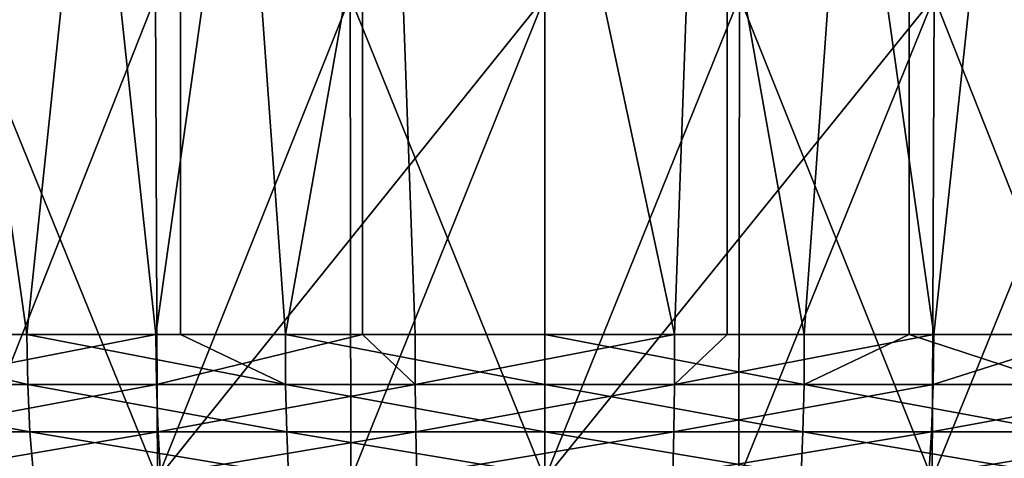
# Model space of a CAD drawing. Units: metres. Extents: x -0.039 to 0.039, y 0.0374 to 0.089.
# Drawn here: x -0.0023 to 0.002, y 0.0575 to 0.0594 of the extents above; entities that cross this region are included whole.
import ezdxf

# ---------------------------------------------------------------- set-up
doc = ezdxf.new("R2010")
doc.units = ezdxf.units.M
doc.layers.add('Object_7', color=9, linetype='CONTINUOUS')

msp = doc.modelspace()

# ---------------------------------------------------------------- linework, layer by layer
at = {"layer": 'Object_7'}
for points in [[(-0.001619, 0.064517, 0.017726), (-0.0023, 0.058017, 0.017651), (-0.003224, 0.064517, 0.017506)], [(-0.003224, 0.064517, 0.017506), (-0.0023, 0.058017, 0.017651), (-0.003223, 0.058017, 0.0175)], [(-0.002424, 0.064517, -0.017634), (-0.002423, 0.058017, -0.017625), (-0.001727, 0.058017, -0.017716)], [(-0.002424, 0.064517, -0.017634), (-0.001727, 0.058017, -0.017716), (-0.00081, 0.064517, -0.017782)], [(-0.001619, 0.064517, 0.017726), (-0.001618, 0.058017, 0.017717), (-0.0023, 0.058017, 0.017651)], [(-0.00081, 0.064517, -0.017782), (-0.001727, 0.058017, -0.017716), (-0.00081, 0.058017, -0.017776)], [(0, 0.064517, 0.0178), (-0.001152, 0.058017, 0.017763), (-0.001619, 0.064517, 0.017726)], [(-0.001619, 0.064517, 0.017726), (-0.001152, 0.058017, 0.017763), (-0.001618, 0.058017, 0.017717)], [(0, 0.064517, 0.0178), (0, 0.058017, 0.0178), (-0.001152, 0.058017, 0.017763)], [(0.000576, 0.058017, -0.017791), (0.00081, 0.064517, -0.017782), (-0.00081, 0.064517, -0.017782)], [(0.000576, 0.058017, -0.017791), (-0.00081, 0.064517, -0.017782), (-0.000576, 0.058017, -0.017791)], [(-0.00081, 0.064517, -0.017782), (-0.00081, 0.058017, -0.017776), (-0.000576, 0.058017, -0.017791)], [(0, 0.064517, 0.0178), (0.001619, 0.064517, 0.017726), (0.001152, 0.058017, 0.017763)], [(0.001152, 0.058017, 0.017763), (0, 0.058017, 0.0178), (0, 0.064517, 0.0178)], [(0.00081, 0.058017, -0.017776), (0.00081, 0.064517, -0.017782), (0.000576, 0.058017, -0.017791)], [(0.001727, 0.058017, -0.017716), (0.002424, 0.064517, -0.017634), (0.00081, 0.064517, -0.017782)], [(0.001727, 0.058017, -0.017716), (0.00081, 0.064517, -0.017782), (0.00081, 0.058017, -0.017776)], [(0.001619, 0.064517, 0.017726), (0.001618, 0.058017, 0.017717), (0.001152, 0.058017, 0.017763)], [(0.001619, 0.064517, 0.017726), (0.0023, 0.058017, 0.017651), (0.001618, 0.058017, 0.017717)], [(0.003224, 0.064517, 0.017506), (0.0023, 0.058017, 0.017651), (0.001619, 0.064517, 0.017726)], [(0.002423, 0.058017, -0.017625), (0.002424, 0.064517, -0.017634), (0.001727, 0.058017, -0.017716)], [(-0.002575, 0.057376, 0.019837), (-0.001729, 0.059517, 0.020041), (-0.003446, 0.059517, 0.019818)], [(-0.000865, 0.059517, -0.020097), (-0.00172, 0.057376, -0.019929), (-0.00259, 0.059517, -0.019948)], [(-0.00259, 0.059517, -0.019948), (-0.00172, 0.057376, -0.019929), (-0.002575, 0.057376, -0.019837)], [(-0.00172, 0.057376, 0.019929), (-0.001729, 0.059517, 0.020041), (-0.002575, 0.057376, 0.019837)], [(0, 0.059517, 0.020115), (-0.001729, 0.059517, 0.020041), (-0.00172, 0.057376, 0.019929)], [(-0.000865, 0.059517, -0.020097), (-0.000861, 0.057376, -0.019985), (-0.00172, 0.057376, -0.019929)], [(-0.00172, 0.057376, 0.019929), (-0.000861, 0.057376, 0.019985), (0, 0.059517, 0.020115)], [(0.000865, 0.059517, -0.020097), (0, 0.057376, -0.020003), (-0.000865, 0.059517, -0.020097)], [(-0.000865, 0.059517, -0.020097), (0, 0.057376, -0.020003), (-0.000861, 0.057376, -0.019985)], [(0, 0.059517, 0.020115), (-0.000861, 0.057376, 0.019985), (0, 0.057376, 0.020003)], [(0.000865, 0.059517, -0.020097), (0.000861, 0.057376, -0.019985), (0, 0.057376, -0.020003)], [(0, 0.059517, 0.020115), (0, 0.057376, 0.020003), (0.001729, 0.059517, 0.020041)], [(0.001729, 0.059517, 0.020041), (0, 0.057376, 0.020003), (0.000861, 0.057376, 0.019985)], [(0.000865, 0.059517, -0.020097), (0.00172, 0.057376, -0.019929), (0.000861, 0.057376, -0.019985)], [(0.001729, 0.059517, 0.020041), (0.000861, 0.057376, 0.019985), (0.00172, 0.057376, 0.019929)], [(0.00259, 0.059517, -0.019948), (0.00172, 0.057376, -0.019929), (0.000865, 0.059517, -0.020097)], [(0.00259, 0.059517, -0.019948), (0.002575, 0.057376, -0.019837), (0.00172, 0.057376, -0.019929)], [(0.002575, 0.057376, 0.019837), (0.001729, 0.059517, 0.020041), (0.00172, 0.057376, 0.019929)], [(0.002575, 0.057376, 0.019837), (0.003446, 0.059517, 0.019818), (0.001729, 0.059517, 0.020041)], [(-0.002296, 0.057795, 0.017626), (-0.003432, 0.057795, 0.01744), (-0.003223, 0.058017, 0.0175)], [(-0.002296, 0.057795, 0.017626), (-0.003223, 0.058017, 0.0175), (-0.0023, 0.058017, 0.017651)], [(-0.001724, 0.057795, -0.017691), (-0.001727, 0.058017, -0.017716), (-0.002866, 0.057795, -0.017542)], [(-0.001727, 0.058017, -0.017716), (-0.002423, 0.058017, -0.017625), (-0.002866, 0.057795, -0.017542)], [(-0.001151, 0.057795, 0.017738), (-0.002296, 0.057795, 0.017626), (-0.0023, 0.058017, 0.017651)], [(-0.001151, 0.057795, 0.017738), (-0.0023, 0.058017, 0.017651), (-0.001618, 0.058017, 0.017717)], [(-0.00081, 0.058017, -0.017776), (-0.001727, 0.058017, -0.017716), (-0.001724, 0.057795, -0.017691)], [(-0.000576, 0.057795, -0.017766), (-0.00081, 0.058017, -0.017776), (-0.001724, 0.057795, -0.017691)], [(-0.001618, 0.058017, 0.017717), (-0.001152, 0.058017, 0.017763), (-0.001151, 0.057795, 0.017738)], [(0, 0.057795, 0.017775), (-0.001151, 0.057795, 0.017738), (-0.001152, 0.058017, 0.017763)], [(0, 0.057795, 0.017775), (-0.001152, 0.058017, 0.017763), (0, 0.058017, 0.0178)], [(-0.000576, 0.058017, -0.017791), (-0.00081, 0.058017, -0.017776), (-0.000576, 0.057795, -0.017766)], [(-0.000576, 0.057795, -0.017766), (0.000576, 0.057795, -0.017766), (0.000576, 0.058017, -0.017791)], [(-0.000576, 0.057795, -0.017766), (0.000576, 0.058017, -0.017791), (-0.000576, 0.058017, -0.017791)], [(0.001151, 0.057795, 0.017738), (0, 0.057795, 0.017775), (0, 0.058017, 0.0178)], [(0.001151, 0.057795, 0.017738), (0, 0.058017, 0.0178), (0.001152, 0.058017, 0.017763)], [(0.001724, 0.057795, -0.017691), (0.001727, 0.058017, -0.017716), (0.000576, 0.057795, -0.017766)], [(0.000576, 0.057795, -0.017766), (0.001727, 0.058017, -0.017716), (0.00081, 0.058017, -0.017776)], [(0.000576, 0.057795, -0.017766), (0.00081, 0.058017, -0.017776), (0.000576, 0.058017, -0.017791)], [(0.001151, 0.057795, 0.017738), (0.001152, 0.058017, 0.017763), (0.001618, 0.058017, 0.017717)], [(0.002296, 0.057795, 0.017626), (0.001151, 0.057795, 0.017738), (0.001618, 0.058017, 0.017717)], [(0.002296, 0.057795, 0.017626), (0.001618, 0.058017, 0.017717), (0.0023, 0.058017, 0.017651)], [(0.002866, 0.057795, -0.017542), (0.002423, 0.058017, -0.017625), (0.001724, 0.057795, -0.017691)], [(0.001724, 0.057795, -0.017691), (0.002423, 0.058017, -0.017625), (0.001727, 0.058017, -0.017716)], [(-0.002287, 0.057584, 0.017553), (-0.003418, 0.057584, 0.017368), (-0.003432, 0.057795, 0.01744)], [(-0.002287, 0.057584, 0.017553), (-0.003432, 0.057795, 0.01744), (-0.002296, 0.057795, 0.017626)], [(-0.001724, 0.057795, -0.017691), (-0.002866, 0.057795, -0.017542), (-0.002854, 0.057584, -0.017469)], [(-0.001717, 0.057584, -0.017617), (-0.001724, 0.057795, -0.017691), (-0.002854, 0.057584, -0.017469)], [(-0.001146, 0.057584, 0.017664), (-0.002287, 0.057584, 0.017553), (-0.002296, 0.057795, 0.017626)], [(-0.001146, 0.057584, 0.017664), (-0.002296, 0.057795, 0.017626), (-0.001151, 0.057795, 0.017738)], [(-0.000576, 0.057795, -0.017766), (-0.001724, 0.057795, -0.017691), (-0.001717, 0.057584, -0.017617)], [(-0.001717, 0.057584, -0.017617), (-0.000573, 0.057584, -0.017692), (-0.000576, 0.057795, -0.017766)], [(0, 0.057584, 0.017701), (-0.001146, 0.057584, 0.017664), (-0.001151, 0.057795, 0.017738)], [(0, 0.057584, 0.017701), (-0.001151, 0.057795, 0.017738), (0, 0.057795, 0.017775)], [(-0.000573, 0.057584, -0.017692), (0.000576, 0.057795, -0.017766), (-0.000576, 0.057795, -0.017766)], [(-0.000573, 0.057584, -0.017692), (0.000573, 0.057584, -0.017692), (0.000576, 0.057795, -0.017766)], [(0.001146, 0.057584, 0.017664), (0, 0.057584, 0.017701), (0, 0.057795, 0.017775)], [(0.001146, 0.057584, 0.017664), (0, 0.057795, 0.017775), (0.001151, 0.057795, 0.017738)], [(0.000576, 0.057795, -0.017766), (0.000573, 0.057584, -0.017692), (0.001724, 0.057795, -0.017691)], [(0.001724, 0.057795, -0.017691), (0.000573, 0.057584, -0.017692), (0.001717, 0.057584, -0.017617)], [(0.002287, 0.057584, 0.017553), (0.001146, 0.057584, 0.017664), (0.001151, 0.057795, 0.017738)], [(0.002287, 0.057584, 0.017553), (0.001151, 0.057795, 0.017738), (0.002296, 0.057795, 0.017626)], [(0.001724, 0.057795, -0.017691), (0.001717, 0.057584, -0.017617), (0.002866, 0.057795, -0.017542)], [(0.002854, 0.057584, -0.017469), (0.002866, 0.057795, -0.017542), (0.001717, 0.057584, -0.017617)], [(-0.002271, 0.057394, 0.017434), (-0.003395, 0.057394, 0.017251), (-0.003418, 0.057584, 0.017368)], [(-0.002271, 0.057394, 0.017434), (-0.003418, 0.057584, 0.017368), (-0.002287, 0.057584, 0.017553)], [(-0.001717, 0.057584, -0.017617), (-0.002854, 0.057584, -0.017469), (-0.002835, 0.057394, -0.017352)], [(-0.002835, 0.057394, -0.017352), (-0.001706, 0.057394, -0.017499), (-0.001717, 0.057584, -0.017617)], [(-0.001138, 0.057394, 0.017545), (-0.002271, 0.057394, 0.017434), (-0.002287, 0.057584, 0.017553)], [(-0.001138, 0.057394, 0.017545), (-0.002287, 0.057584, 0.017553), (-0.001146, 0.057584, 0.017664)], [(-0.001717, 0.057584, -0.017617), (-0.001706, 0.057394, -0.017499), (-0.000573, 0.057584, -0.017692)], [(-0.001706, 0.057394, -0.017499), (-0.000569, 0.057394, -0.017573), (-0.000573, 0.057584, -0.017692)], [(0, 0.057394, 0.017582), (-0.001138, 0.057394, 0.017545), (-0.001146, 0.057584, 0.017664)], [(0, 0.057394, 0.017582), (-0.001146, 0.057584, 0.017664), (0, 0.057584, 0.017701)], [(-0.000569, 0.057394, -0.017573), (0.000573, 0.057584, -0.017692), (-0.000573, 0.057584, -0.017692)], [(-0.000569, 0.057394, -0.017573), (0.000569, 0.057394, -0.017573), (0.000573, 0.057584, -0.017692)], [(0.001138, 0.057394, 0.017545), (0, 0.057394, 0.017582), (0, 0.057584, 0.017701)], [(0.001138, 0.057394, 0.017545), (0, 0.057584, 0.017701), (0.001146, 0.057584, 0.017664)], [(0.001717, 0.057584, -0.017617), (0.000573, 0.057584, -0.017692), (0.000569, 0.057394, -0.017573)], [(0.001706, 0.057394, -0.017499), (0.001717, 0.057584, -0.017617), (0.000569, 0.057394, -0.017573)], [(0.002271, 0.057394, 0.017434), (0.001138, 0.057394, 0.017545), (0.001146, 0.057584, 0.017664)], [(0.002271, 0.057394, 0.017434), (0.001146, 0.057584, 0.017664), (0.002287, 0.057584, 0.017553)], [(0.002854, 0.057584, -0.017469), (0.001717, 0.057584, -0.017617), (0.001706, 0.057394, -0.017499)], [(0.002835, 0.057394, -0.017352), (0.002854, 0.057584, -0.017469), (0.001706, 0.057394, -0.017499)]]:
    msp.add_3dface(points, dxfattribs=at)

doc.saveas('drawing.dxf')
